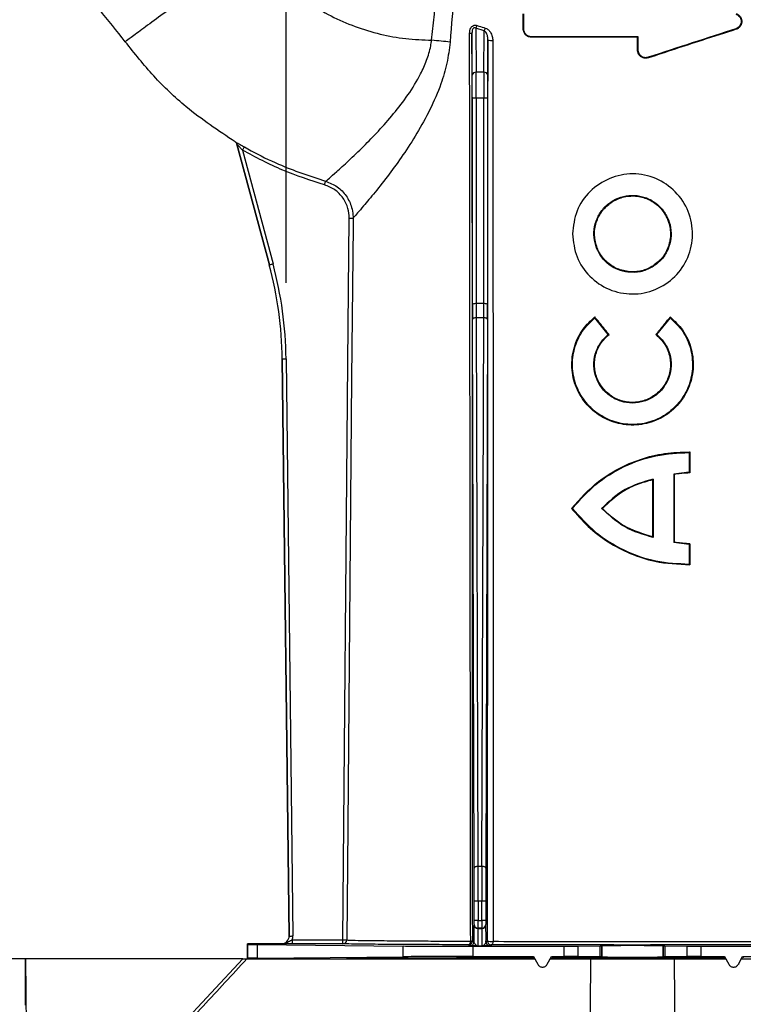
# Model space of a CAD drawing. Units: millimetres. Extents: x 71 to 4274, y 142 to 2067.
# Drawn here: x 1612 to 1707, y 1703 to 1832 of the extents above; entities that cross this region are included whole.
import ezdxf

# ---------------------------------------------------------------- set-up
doc = ezdxf.new("R2010")
doc.units = ezdxf.units.MM
doc.layers.add('157009', color=7, linetype='Continuous')
doc.layers.add('DIMENSION', color=3, linetype='Continuous', lineweight=25)
doc.styles.add('BEMSTIL', font='arial.ttf', dxfattribs={"width": 0.8})
doc.dimstyles.new('ACO wymiarowanie', dxfattribs={"dimscale": 10, "dimtxt": 3.5, "dimasz": 2.5, "dimexe": 1, "dimexo": 1, "dimgap": 1, "dimtad": 1, "dimdec": 0, "dimtxsty": 'BEMSTIL', "dimcen": 3, "dimclrd": 3, "dimclre": 3, "dimclrt": 2, "dimadec": 0, "dimazin": 0, "dimtfac": 0.875, "dimtdec": 0, "dimtmove": 0, "dimatfit": 0, "dimfxl": 0, "dimtolj": 1, "dimlwd": 25, "dimlwe": 25, "dimarcsym": 0})

# ---------------------------------------------------------------- blocks, each defined once
blk = doc.blocks.new('*D46')
at = {"layer": 'Defpoints', "color": 0}
for p in [(1847.02, 1965.33), (1737.87, 1787.41), (1847.02, 1787.41)]:
    blk.add_point(p, dxfattribs=at)
at = {"layer": 'DIMENSION', "color": 3, "lineweight": 25}
for p, q in [((1737.87, 1797.41), (1737.87, 1975.33)), ((1847.02, 1797.41), (1847.02, 1975.33)), ((1712.87, 1965.33), (1687.87, 1965.33)), ((1737.87, 1965.33), (1847.02, 1965.33)), ((1872.02, 1965.33), (1976.31, 1965.33))]:
    blk.add_line(p, q, dxfattribs=at)
at = {"layer": 'DIMENSION', "color": 3}
for points in [[(1712.87, 1969.5), (1712.87, 1961.17), (1737.87, 1965.33)], [(1872.02, 1969.5), (1872.02, 1961.17), (1847.02, 1965.33)]]:
    blk.add_solid(points, dxfattribs=at)
at = {"layer": 'DIMENSION', "color": 2, "insert": (1936.67, 2011.07), "char_height": 35, "attachment_point": 2, "style": 'BEMSTIL'}
blk.add_mtext('\\A1;109', dxfattribs=at)
blk = doc.blocks.new('*D47')
at = {"layer": 'Defpoints', "color": 0}
for p in [(1647.02, 1965.33), (1437.87, 1787.41), (1647.02, 1787.41)]:
    blk.add_point(p, dxfattribs=at)
at = {"layer": 'DIMENSION', "color": 3, "lineweight": 25}
for p, q in [((1437.87, 1797.41), (1437.87, 1975.33)), ((1647.02, 1797.41), (1647.02, 1975.33)), ((1462.87, 1965.33), (1622.02, 1965.33))]:
    blk.add_line(p, q, dxfattribs=at)
at = {"layer": 'DIMENSION', "color": 3}
for points in [[(1462.87, 1969.5), (1462.87, 1961.17), (1437.87, 1965.33)], [(1622.02, 1969.5), (1622.02, 1961.17), (1647.02, 1965.33)]]:
    blk.add_solid(points, dxfattribs=at)
at = {"layer": 'DIMENSION', "color": 2, "insert": (1542.45, 2011.07), "char_height": 35, "attachment_point": 2, "style": 'BEMSTIL'}
blk.add_mtext('\\A1;209', dxfattribs=at)
blk = doc.blocks.new('1115417-M_001_Front_view')
for p, q in [((-264.25, 471), (-264.25, 473)), ((-271.01, 464.95), (-271.05, 470.47)), ((-270.55, 471.11), (-270.51, 465.33)), ((-269.45, 470.79), (-270.55, 471.11)), ((-269.49, 465.33), (-269.45, 470.79)), ((-264.34, 471), (-264.25, 471)), ((-236.41, 470.97), (-236.44, 471.05)), ((-268.95, 469.55), (-268.99, 464.95)), ((-263.25, 469.92), (-263.25, 470)), ((-249.33, 469.92), (-249.25, 470)), ((-249.25, 468.25), (-249.25, 470)), ((-249.33, 468.25), (-249.25, 468.25)), ((-247.91, 467.22), (-247.94, 467.3)), ((-269.49, 465.33), (-270.51, 465.33)), ((-270.99, 434.93), (-271, 461.89)), ((-270.5, 461.94), (-270.49, 434.98)), ((-269.5, 461.94), (-270.5, 461.94)), ((-269.51, 434.98), (-269.5, 461.94)), ((-269, 461.89), (-269.01, 434.93)), ((-302.09, 456.19), (-302.09, 456.19)), ((-297.62, 440.06), (-301.87, 455.89)), ((-301.87, 455.89), (-297.62, 440.06)), ((-301.87, 455.89), (-301.87, 455.89)), ((-301.13, 455.1), (-297.14, 440.19)), ((-254.7, 442.25), (-254.63, 442.28)), ((-297.62, 440.06), (-297.62, 440.06)), ((-247.44, 439.76), (-247.48, 439.83)), ((-250.6, 439.1), (-250.59, 439.18)), ((-250.01, 439.14), (-250.59, 439.18)), ((-269.51, 434.98), (-270.49, 434.98)), ((-270.76, 360.92), (-270.99, 432.9)), ((-270.49, 433.13), (-270.26, 361.15)), ((-269.51, 433.13), (-270.49, 433.13)), ((-269.74, 361.15), (-269.51, 433.13)), ((-269.01, 432.9), (-269.24, 360.92)), ((-254.95, 433.24), (-254.96, 433.12)), ((-253.19, 430.93), (-254.96, 433.12)), ((-246.81, 430.93), (-245.04, 433.12)), ((-245.05, 433.24), (-245.04, 433.12)), ((-253.07, 430.92), (-253.19, 430.93)), ((-246.93, 430.92), (-246.81, 430.93)), ((-295.92, 427.72), (-295.02, 352.01)), ((-295.02, 352.01), (-295.92, 427.72)), ((-295.92, 427.72), (-295.92, 427.72)), ((-295.42, 427.73), (-294.52, 352.02)), ((-242.49, 415.52), (-242.58, 415.44)), ((-242.58, 415.44), (-242.58, 412.85)), ((-242.58, 412.85), (-244.6, 412.62)), ((-244.6, 412.62), (-244.6, 403.62)), ((-244.52, 412.56), (-244.6, 412.62)), ((-242.49, 412.77), (-242.58, 412.85)), ((-247.38, 411.85), (-247.3, 411.95)), ((-247.3, 411.95), (-247.3, 404.3)), ((-257.98, 408.12), (-257.88, 408.12)), ((-253.94, 408.12), (-254.05, 408.12)), ((-247.38, 404.4), (-247.3, 404.3)), ((-244.52, 403.69), (-244.6, 403.62)), ((-242.58, 403.4), (-244.6, 403.62)), ((-242.49, 403.48), (-242.58, 403.4)), ((-242.58, 403.4), (-242.58, 400.81)), ((-242.49, 400.73), (-242.58, 400.81)), ((-269.74, 361.15), (-270.26, 361.15)), ((-270.75, 354.04), (-270.75, 356.58)), ((-270.25, 356.58), (-270.75, 356.58)), ((-270.25, 356.58), (-270.25, 354.04)), ((-269.75, 356.58), (-270.25, 356.58)), ((-269.75, 354.04), (-269.75, 356.58)), ((-269.25, 356.58), (-269.75, 356.58)), ((-269.25, 356.58), (-269.25, 354.04)), ((-270.25, 354.04), (-270.75, 354.04)), ((-270.25, 354.04), (-269.75, 354.04)), ((-269.25, 354.04), (-269.75, 354.04)), ((-270.78, 353.51), (-270.76, 353.54)), ((-270.26, 353.04), (-270.28, 353.01)), ((-270.28, 353.01), (-269.72, 353.01)), ((-269.74, 353.04), (-270.26, 353.04)), ((-269.72, 353.01), (-269.74, 353.04)), ((-269.24, 353.54), (-269.22, 353.51)), ((-295.02, 352.01), (-295.02, 352.01)), ((-294.6, 350.99), (-294.6, 351.49)), ((-294.6, 351.49), (-287.97, 351.49)), ((-287.97, 350.99), (-287.97, 351.49)), ((-300.5, 351), (-300.42, 350.92)), ((-296.02, 351), (-300.5, 351)), ((-300.5, 349), (-300.5, 351)), ((-300.42, 349.08), (-300.42, 350.92)), ((-299.22, 350.9), (-280.09, 350.7)), ((-299.22, 350.9), (-299.22, 349.1)), ((-296.02, 351), (-296.02, 351)), ((-287.97, 350.99), (-294.6, 350.99)), ((-280.09, 349.3), (-280.09, 350.7)), ((-271.29, 350.71), (-271.5, 350.86)), ((-271, 351.36), (-270.79, 351.21)), ((-270.89, 350.67), (-258.98, 350.67)), ((-270.89, 349.33), (-270.89, 350.67)), ((-269.72, 350.7), (-270.28, 350.7)), ((-269.21, 351.21), (-269.01, 351.36)), ((-268.51, 350.86), (-268.71, 350.71)), ((-258.98, 349.33), (-258.98, 350.67)), ((-257.17, 350.68), (-254.25, 350.71)), ((-257.17, 350.68), (-257.17, 349.32)), ((-254.25, 349.29), (-254.25, 350.71)), ((-254.07, 350.71), (-254, 350.73)), ((-254.07, 350.71), (-254.07, 349.29)), ((-254, 349.27), (-254, 350.73)), ((-246, 350.73), (-245.93, 350.71)), ((-246, 349.27), (-246, 350.73)), ((-245.93, 349.29), (-245.93, 350.71)), ((-245.75, 350.71), (-242.83, 350.68)), ((-245.75, 350.71), (-245.75, 349.29)), ((-242.83, 349.32), (-242.83, 350.68)), ((-241.02, 350.67), (-229.11, 350.67)), ((-241.02, 350.67), (-241.02, 349.33)), ((-301.11, 349), (-498.89, 349)), ((-329.6, 342.96), (-329.6, 349)), ((-329.6, 349), (-329.5, 337.35)), ((-301.11, 349), (-329.6, 349)), ((-312, 337.35), (-301.11, 349)), ((-301.11, 349), (-300.58, 349)), ((-300.58, 349), (-262.86, 349)), ((-300.5, 349), (-300.42, 349.08)), ((-299.22, 349.1), (-280.09, 349.3)), ((-270.89, 349.33), (-262.98, 349.33)), ((-262.98, 349.33), (-263.08, 349.15)), ((-262.98, 349.33), (-262.43, 348.3)), ((-261.17, 348.3), (-260.62, 349.33)), ((-260.74, 349), (-255.45, 349)), ((-260.62, 349.33), (-258.98, 349.33)), ((-260.62, 349.33), (-260.52, 349.16)), ((-254.25, 349.29), (-257.17, 349.32)), ((-255.45, 349), (-244.55, 349)), ((-254.07, 349.29), (-254, 349.27)), ((-246, 349.27), (-245.93, 349.29)), ((-242.83, 349.32), (-245.75, 349.29)), ((-244.55, 349), (-237.81, 349)), ((-241.02, 349.33), (-237.93, 349.33)), ((-237.93, 349.33), (-238.03, 349.16)), ((-237.93, 349.33), (-237.38, 348.3)), ((-236.12, 348.3), (-235.57, 349.33)), ((-235.69, 349), (-165, 349)), ((-235.57, 349.33), (-229.11, 349.33)), ((-235.57, 349.33), (-235.47, 349.15)), ((-262.47, 348.28), (-262.43, 348.3)), ((-261.17, 348.3), (-261.13, 348.28)), ((-237.42, 348.28), (-237.38, 348.3)), ((-236.12, 348.3), (-236.08, 348.28))]:
    blk.add_line(p, q)
at = {"flags": 128}
for points in [[(-249.33, 468.25), (-249.33, 469.09), (-249.33, 469.92)], [(-301.13, 455.1), (-301.09, 455.18), (-301.04, 455.26), (-301, 455.33), (-300.97, 455.4), (-300.93, 455.45), (-300.91, 455.49), (-300.9, 455.52), (-300.89, 455.53)], [(-290.38, 450.56), (-290.35, 450.65), (-290.33, 450.73), (-290.3, 450.81), (-290.28, 450.89), (-290.26, 450.94), (-290.25, 450.99), (-290.24, 451.02), (-290.24, 451.04)], [(-287.97, 351.49), (-287.31, 427.25), (-287.14, 446.2)], [(-286.64, 446.2), (-286.65, 445.2), (-286.69, 441.2), (-286.83, 425.2), (-287.39, 361.2), (-287.47, 351.49)], [(-287.14, 446.2), (-287.05, 446.2), (-286.96, 446.2), (-286.87, 446.2), (-286.8, 446.2), (-286.74, 446.2), (-286.69, 446.2), (-286.66, 446.2), (-286.64, 446.2)], [(-297.62, 440.06), (-297.61, 440.07), (-297.59, 440.07), (-297.54, 440.09), (-297.48, 440.1), (-297.41, 440.12), (-297.32, 440.14), (-297.23, 440.17), (-297.14, 440.19)], [(-270.49, 433.13), (-270.58, 433.12), (-270.68, 433.11), (-270.76, 433.09), (-270.84, 433.06), (-270.9, 433.03), (-270.95, 432.99), (-270.98, 432.94), (-270.99, 432.9)], [(-269.01, 432.9), (-269.02, 432.94), (-269.05, 432.99), (-269.1, 433.03), (-269.16, 433.06), (-269.24, 433.09), (-269.32, 433.11), (-269.42, 433.12), (-269.51, 433.13)], [(-295.92, 427.72), (-295.91, 427.72), (-295.88, 427.72), (-295.84, 427.72), (-295.78, 427.72), (-295.7, 427.73), (-295.61, 427.73), (-295.52, 427.73), (-295.42, 427.73)], [(-242.49, 415.52), (-242.49, 414.54), (-242.49, 413.65), (-242.49, 412.77)], [(-244.52, 412.56), (-244.52, 410.05), (-244.52, 407.55), (-244.52, 403.69)], [(-247.38, 411.85), (-247.38, 409.64), (-247.38, 407.42), (-247.38, 404.4)], [(-242.49, 403.48), (-242.49, 402.49), (-242.49, 401.61), (-242.49, 400.73)], [(-270.26, 361.15), (-270.36, 361.15), (-270.45, 361.13), (-270.54, 361.11), (-270.61, 361.08), (-270.67, 361.05), (-270.72, 361.01), (-270.75, 360.97), (-270.76, 360.92)], [(-269.24, 360.92), (-269.25, 360.97), (-269.28, 361.01), (-269.33, 361.05), (-269.39, 361.08), (-269.46, 361.11), (-269.55, 361.13), (-269.64, 361.15), (-269.74, 361.15)], [(-295.02, 352.01), (-295.01, 352.01), (-294.98, 352.01), (-294.93, 352.01), (-294.87, 352.01), (-294.79, 352.01), (-294.71, 352.01), (-294.61, 352.02), (-294.52, 352.02)], [(-287.97, 351.49), (-287.88, 351.49), (-287.79, 351.49), (-287.7, 351.49), (-287.63, 351.49), (-287.56, 351.49), (-287.52, 351.49), (-287.49, 351.49), (-287.47, 351.49)], [(-271.5, 350.86), (-271.45, 350.87), (-271.4, 350.9), (-271.35, 350.94), (-271.31, 351), (-271.27, 351.07), (-271.25, 351.15), (-271.23, 351.24), (-271.22, 351.33)], [(-268.51, 350.86), (-268.46, 350.86), (-268.42, 350.89), (-268.38, 350.93), (-268.34, 350.99), (-268.31, 351.06), (-268.29, 351.14), (-268.27, 351.22), (-268.27, 351.32)], [(-255.68, 318.4), (-255.59, 329.84), (-255.45, 349)], [(-244.55, 349), (-244.47, 338.1), (-244.32, 318.4)]]:
    blk.add_lwpolyline(points, dxfattribs=at)
for centre, radius, start, end in [((-271.31, 471.67), 1.22, 267.3219, 281.9712), ((-271.49, 471.78), 1.15, 324.7266, 344.5086), ((-270.52, 471.44), 1.26, 328.661, 346.1875), ((-268.51, 472.31), 2.8, 260.8156, 273.7645), ((-270.56, 464.88), 0.456, 83.7236, 171.1842), ((-269.44, 464.88), 0.456, 8.8166, 96.2756), ((-270.63, 460.45), 1.49, 85.3038, 104.6572), ((-269.37, 460.45), 1.49, 75.3439, 94.6954), ((-302.35, 455.77), 0.5, 31.8056, 58.8827), ((-302.35, 455.77), 0.498, 14.982, 31.8336), ((-270.61, 433.49), 1.49, 85.2895, 104.6715), ((-269.39, 433.49), 1.49, 75.3296, 94.7097), ((-270.28, 353.51), 0.5, 180.0025, 269.9975), ((-270.26, 353.54), 0.5, 180.0011, 270.0006), ((-269.74, 353.54), 0.5, 270.0018, 359.9965), ((-269.72, 353.51), 0.5, 270.0042, 359.9958), ((-287.97, 351.49), 0.5, 270.0286, 359.5022), ((-271.5, 351.36), 0.5, 270.0018, 359.9982), ((-271.29, 351.21), 0.5, 269.9994, 0.0006), ((-271.19, 351.82), 0.493, 266.3, 292.1847), ((-268.71, 351.21), 0.5, 180.0018, 269.9982), ((-268.51, 351.36), 0.5, 180.0018, 269.9982), ((-268.52, 353.64), 2.34, 257.8054, 276.1213)]:
    blk.add_arc(centre, radius, start, end)
for centre, major_axis, ratio, start_param, end_param in [((-270.53, 461.5), (0, 5), 0.005498, 4.799655, 5.585054), ((-269.47, 461.5), (0, 5), 0.005498, 0.698132, 1.48353), ((-271.03, 461.5), (0, 4.5), 0.006109, 4.799655, 5.585054), ((-268.97, 461.5), (0, 4.5), 0.006109, 0.698132, 1.48353), ((-345.92, 427.12), (49.53, 6.82), 0.99999, 6.158275, 6.408096), ((-345.92, 427.12), (50.03, 6.89), 0.99999, 6.158275, 6.408096), ((-270.96, 435.41), (0, 5.5), 0.006109, 1.658063, 2.045054), ((-270.46, 435.41), (0, 5), 0.00672, 1.658063, 2.045054), ((-269.54, 435.41), (0, 5), 0.00672, 4.238132, 4.625123), ((-269.04, 435.41), (0, 5.5), 0.006109, 4.238132, 4.625123), ((-270.81, 356.58), (0, 9.5), 0.006109, 4.712389, 5.186646), ((-270.31, 356.58), (0, 10), 0.005803, 4.712389, 5.186646), ((-269.69, 356.58), (0, 10), 0.005803, 1.096539, 1.570796), ((-269.19, 356.58), (0, 9.5), 0.006109, 1.096539, 1.570796), ((-270.76, 354.04), (0, 0.5), 0.006109, 3.150319, 4.712389), ((-270.26, 354.04), (0, 1), 0.003054, 3.150319, 4.712389), ((-269.74, 354.04), (0, 1), 0.003054, 1.570796, 3.132866), ((-269.24, 354.04), (0, 0.5), 0.006109, 1.570796, 3.132866), ((-270.78, 351.86), (0, 1.65), 0.006109, 0.008727, 1.972401), ((-270.28, 351.86), (0, 1.15), 0.008759, 0.008727, 3.137229), ((-269.72, 351.86), (0, 1.15), 0.008759, 3.145956, 6.274459), ((-269.22, 351.86), (0, 1.65), 0.006109, 4.310784, 6.274459), ((-296.02, 352), (-0.711, 0.703), 0.999981, 2.350216, 3.932969), ((-296.02, 352), (0.711, -0.703), 0.999961, 5.491809, 7.074562), ((-296.02, 352), (-1.07, 1.05), 0.999981, 3.578089, 3.932969), ((-285.42, 350.92), (15, 0), 0.004363, 3.145956, 3.544247), ((-270.89, 350.72), (10, 0), 0.004363, 3.544247, 4.712389), ((-258.98, 350.68), (2, 0), 0.004363, 4.712389, 5.846853), ((-256.07, 350.71), (2, 0), 0.004363, 5.846853, 6.265732), ((-250, 350.73), (4, 0), 0.004363, 0.017453, 3.124139), ((-243.93, 350.71), (2, 0), 0.004363, 3.159046, 3.577925), ((-241.02, 350.68), (2, 0), 0.004363, 3.577925, 4.712389), ((-285.42, 349.08), (15, 0), 0.004363, 2.738938, 3.137229), ((-250, 349), (37.5, 0), 0.004363, 1.927071, 3.141593), ((-270.89, 349.28), (10, 0), 0.004363, 1.570796, 2.738938), ((-250, 324.41), (-37.5, 70), 0.00206, 5.070169, 5.072509), ((-250, 368.47), (37.5, 70), 0.00206, 1.851377, 1.853712), ((-250, 349), (37.5, 0), 0.004363, 1.245866, 1.855223), ((-258.98, 349.32), (2, 0), 0.004363, 0.436332, 1.570796), ((-256.07, 349.29), (2, 0), 0.004363, 0.017453, 0.436332), ((-250, 349.27), (4, 0), 0.004363, 3.159046, 6.265732), ((-243.93, 349.29), (2, 0), 0.004363, 2.70526, 3.124139), ((-241.02, 349.32), (2, 0), 0.004363, 1.570796, 2.70526), ((-250, 371.17), (-37.5, 70), 0.00206, 4.388971, 4.391305)]:
    blk.add_ellipse(centre, major_axis=major_axis, ratio=ratio, start_param=start_param, end_param=end_param)
at = {"extrusion": (-0.000435639, -6.00088e-05, 1)}
blk.add_ellipse((-345.92, 427.12), major_axis=(49.53, 6.82, 0.02), ratio=0.99999, start_param=6.158275, end_param=6.408096, dxfattribs=at)
for points, knots in [([(-276.34, 469.54), (-275.71, 475.63), (-274.77, 484.76), (-273.2, 496.91), (-272.16, 502.94), (-271.64, 505.96)], [0, 0, 0, 0, 0.499659, 0.749852, 1, 1, 1, 1]), ([(-270.24, 505.99), (-270.68, 502.69), (-271.71, 494.94), (-272.86, 482.7), (-273.56, 473.77), (-273.91, 469.3)], [0, 0, 0, 0, 0.271197, 0.63553, 1, 1, 1, 1]), ([(-316.51, 469.34), (-318.76, 472.19), (-323.26, 477.88), (-330.69, 485.06), (-336.02, 489.09), (-338.45, 490.92)], [0, 0, 0, 0, 0.352136, 0.704271, 1, 1, 1, 1]), ([(-299.9, 481.58), (-300.64, 481.03), (-302.21, 479.87), (-304.68, 478.05), (-307.33, 476.1), (-310.03, 474.11), (-312.59, 472.23), (-314.72, 470.66), (-316.21, 469.56), (-316.41, 469.41), (-316.51, 469.34)], [0, 0, 0, 0, 0.084972, 0.181072, 0.289314, 0.410282, 0.543797, 0.688561, 0.841933, 1, 1, 1, 1]), ([(-299.9, 481.58), (-299.19, 480.67), (-297.78, 478.87), (-295.28, 476.49), (-292.54, 474.41), (-289.56, 472.67), (-286.4, 471.28), (-283.11, 470.29), (-279.74, 469.67), (-277.47, 469.58), (-276.34, 469.54)], [0, 0, 0, 0, 0.125387, 0.250387, 0.375704, 0.501054, 0.626462, 0.751915, 0.875615, 1, 1, 1, 1]), ([(-264.34, 471), (-264.34, 471.25), (-264.34, 471.71), (-264.34, 472.37), (-264.34, 472.79), (-264.34, 473)], [0, 0, 0, 0, 0.372851, 0.68642, 1, 1, 1, 1]), ([(-236.44, 472.95), (-236.34, 472.91), (-236.15, 472.83), (-235.93, 472.6), (-235.78, 472.31), (-235.73, 471.99), (-235.79, 471.68), (-235.93, 471.4), (-236.15, 471.17), (-236.34, 471.09), (-236.44, 471.05)], [0, 0, 0, 0, 0.124984, 0.249907, 0.374827, 0.499759, 0.624597, 0.749629, 0.874551, 1, 1, 1, 1]), ([(-236.41, 473.03), (-236.3, 472.98), (-236.08, 472.88), (-235.83, 472.61), (-235.68, 472.27), (-235.65, 471.91), (-235.74, 471.56), (-235.94, 471.26), (-236.18, 471.06), (-236.35, 471), (-236.41, 470.97)], [0, 0, 0, 0, 0.133539, 0.267154, 0.398883, 0.529283, 0.659793, 0.793508, 0.928805, 1, 1, 1, 1]), ([(-271.36, 470.45), (-271.36, 470.57), (-271.34, 470.81), (-271.23, 471.11), (-271.07, 471.34), (-270.87, 471.47), (-270.63, 471.53), (-270.47, 471.49), (-270.39, 471.47)], [0, 0, 0, 0, 0.2126783, 0.4183069, 0.5561576, 0.695725, 0.8482577, 1, 1, 1, 1]), ([(-271.22, 351.33), (-271.23, 358.84), (-271.26, 382.43), (-271.31, 422.13), (-271.34, 454.34), (-271.36, 470.45)], [0, 0, 0, 0, 0.1894468, 0.5947241, 1, 1, 1, 1]), ([(-270.55, 471.11), (-270.59, 471.14), (-270.66, 471.17), (-270.74, 471.17), (-270.81, 471.15), (-270.86, 471.11), (-270.92, 471.05), (-270.99, 470.93), (-271.04, 470.72), (-271.05, 470.56), (-271.05, 470.47)], [0, 0, 0, 0, 0.145914, 0.224741, 0.274933, 0.350463, 0.391875, 0.521284, 0.744288, 1, 1, 1, 1]), ([(-271.05, 470.47), (-271.05, 454.37), (-271.04, 422.16), (-271.02, 382.46), (-271.01, 358.88), (-271, 351.36)], [0, 0, 0, 0, 0.405275, 0.810551, 1, 1, 1, 1]), ([(-270.39, 471.47), (-270.09, 471.38), (-269.73, 471.26), (-269.36, 471.16), (-269.3, 471.14)], [0, 0, 0, 0, 0.835489, 1, 1, 1, 1]), ([(-268.95, 469.55), (-268.96, 469.71), (-268.98, 470.03), (-269.12, 470.41), (-269.28, 470.67), (-269.4, 470.75), (-269.45, 470.79)], [0, 0, 0, 0, 0.337028, 0.672067, 0.873457, 1, 1, 1, 1]), ([(-269.3, 471.14), (-269.21, 471.11), (-268.99, 471.02), (-268.67, 470.69), (-268.41, 470.21), (-268.33, 469.77), (-268.32, 469.55), (-268.32, 469.52)], [0, 0, 0, 0, 0.146063, 0.354352, 0.677625, 0.954305, 1, 1, 1, 1]), ([(-263.25, 469.92), (-263.38, 469.93), (-263.63, 469.96), (-263.95, 470.15), (-264.2, 470.44), (-264.32, 470.74), (-264.33, 470.93), (-264.34, 471)], [0, 0, 0, 0, 0.220105, 0.440176, 0.660919, 0.878935, 1, 1, 1, 1]), ([(-263.25, 470), (-263.38, 470.01), (-263.64, 470.04), (-263.97, 470.27), (-264.16, 470.55), (-264.24, 470.8), (-264.25, 470.93), (-264.25, 471)], [0, 0, 0, 0, 0.2494642, 0.4989982, 0.748497, 0.8739739, 1, 1, 1, 1]), ([(-236.44, 471.05), (-238.34, 470.43), (-242.15, 469.19), (-246.01, 467.93), (-247.94, 467.3)], [0, 0, 0, 0, 0.5, 1, 1, 1, 1]), ([(-236.41, 470.97), (-237.9, 470.49), (-240.55, 469.63), (-244.39, 468.38), (-246.74, 467.61), (-247.91, 467.22)], [0, 0, 0, 0, 0.3921017, 0.6956883, 1, 1, 1, 1]), ([(-302.09, 456.19), (-304.29, 457.66), (-308.12, 460.22), (-312.87, 464.76), (-315.3, 467.81), (-316.51, 469.34)], [0, 0, 0, 0, 0.4042747, 0.7021467, 1, 1, 1, 1]), ([(-290.24, 451.04), (-290.24, 451.04), (-290.17, 451.1), (-289.83, 451.38), (-288.82, 452.27), (-287.27, 453.67), (-285.37, 455.49), (-283.33, 457.58), (-281.34, 459.83), (-279.41, 462.32), (-277.94, 464.7), (-276.96, 466.88), (-276.51, 468.39), (-276.37, 469.29), (-276.34, 469.54), (-276.34, 469.54)], [0, 0, 0, 0, 0.003418, 0.108384, 0.213407, 0.331748, 0.450219, 0.554396, 0.658605, 0.758923, 0.859068, 0.91801, 0.976818, 0.999998, 1, 1, 1, 1]), ([(-273.91, 469.3), (-274.03, 468.37), (-274.26, 466.5), (-275.18, 463.51), (-276.52, 460.4), (-278.26, 457.28), (-280.1, 454.44), (-281.99, 451.82), (-283.8, 449.53), (-285.2, 447.86), (-286.09, 446.82), (-286.49, 446.37), (-286.62, 446.23), (-286.64, 446.2), (-286.64, 446.2)], [0, 0, 0, 0, 0.076954, 0.154021, 0.257079, 0.36023, 0.463414, 0.56655, 0.681108, 0.795509, 0.877584, 0.959622, 0.995477, 1, 1, 1, 1]), ([(-273.91, 469.3), (-274.3, 469.34), (-275.06, 469.42), (-275.91, 469.5), (-276.34, 469.54)], [0, 0, 0, 0, 0.499999, 1, 1, 1, 1]), ([(-269.01, 351.36), (-269.01, 358.36), (-268.99, 381.54), (-268.97, 420.92), (-268.96, 453.34), (-268.95, 469.55)], [0, 0, 0, 0, 0.177919, 0.588958, 1, 1, 1, 1]), ([(-268.32, 469.52), (-268.31, 453.31), (-268.28, 420.89), (-268.26, 381.5), (-268.27, 358.32), (-268.27, 351.32)], [0, 0, 0, 0, 0.411052, 0.822088, 1, 1, 1, 1]), ([(-249.25, 470), (-251.62, 470), (-256.32, 470), (-260.95, 470), (-263.25, 470)], [0, 0, 0, 0, 0.503142, 1, 1, 1, 1]), ([(-249.33, 469.92), (-250.61, 469.92), (-253.16, 469.92), (-257.82, 469.92), (-261.17, 469.92), (-263.25, 469.92)], [0, 0, 0, 0, 0.27346, 0.546905, 1, 1, 1, 1]), ([(-247.91, 467.22), (-248.03, 467.2), (-248.27, 467.15), (-248.63, 467.22), (-248.95, 467.4), (-249.19, 467.68), (-249.31, 467.98), (-249.33, 468.18), (-249.33, 468.25)], [0, 0, 0, 0, 0.178084, 0.356252, 0.533213, 0.711033, 0.889749, 1, 1, 1, 1]), ([(-247.94, 467.3), (-248.02, 467.28), (-248.17, 467.24), (-248.41, 467.25), (-248.64, 467.32), (-248.84, 467.43), (-249.02, 467.59), (-249.15, 467.79), (-249.23, 468.01), (-249.24, 468.17), (-249.25, 468.25)], [0, 0, 0, 0, 0.124902, 0.249802, 0.374838, 0.499737, 0.624562, 0.749433, 0.874484, 1, 1, 1, 1]), ([(-302.09, 456.19), (-302.09, 456.19), (-302.07, 456.19), (-301.97, 456.13), (-301.75, 456.02), (-301.38, 455.81), (-301.07, 455.64), (-300.89, 455.53)], [0, 0, 0, 0, 0.1041765, 0.2462391, 0.4233593, 0.6604331, 1, 1, 1, 1]), ([(-301.87, 455.89), (-301.89, 455.95), (-301.93, 456.06), (-302.03, 456.15), (-302.08, 456.18), (-302.09, 456.19)], [0, 0, 0, 0, 0.499282, 0.896588, 1, 1, 1, 1]), ([(-301.13, 455.1), (-301.25, 455.22), (-301.43, 455.42), (-301.65, 455.67), (-301.78, 455.8), (-301.83, 455.86), (-301.86, 455.89), (-301.86, 455.9), (-301.87, 455.89), (-301.87, 455.89)], [0, 0, 0, 0, 0.384966, 0.636947, 0.804989, 0.884901, 0.922136, 0.985298, 1, 1, 1, 1]), ([(-290.38, 450.56), (-292.22, 451.15), (-295.94, 452.35), (-299.4, 454.18), (-301.13, 455.1)], [0, 0, 0, 0, 0.496635, 1, 1, 1, 1]), ([(-300.89, 455.53), (-300.6, 455.37), (-299.14, 454.56), (-295.67, 452.84), (-292.32, 451.73), (-290.24, 451.04)], [0, 0, 0, 0, 0.086346, 0.43199, 1, 1, 1, 1]), ([(-290.24, 451.04), (-289.71, 450.83), (-288.67, 450.4), (-287.47, 449.16), (-286.84, 447.83), (-286.65, 446.81), (-286.65, 446.33), (-286.64, 446.2)], [0, 0, 0, 0, 0.2600283, 0.5200864, 0.7799207, 0.9362023, 1, 1, 1, 1]), ([(-257.88, 444.12), (-257.76, 445.16), (-257.52, 447.22), (-255.69, 449.85), (-253.06, 451.58), (-249.96, 452.21), (-246.86, 451.57), (-244.24, 449.79), (-242.51, 447.14), (-241.92, 444.04), (-242.58, 440.97), (-244.31, 438.38), (-246.5, 436.94), (-248.48, 436.34), (-250.03, 436.2), (-251.59, 436.36), (-253.56, 436.97), (-255.72, 438.43), (-257.51, 441.04), (-257.75, 443.09), (-257.88, 444.12)], [0, 0, 0, 0, 0.062503, 0.124949, 0.187325, 0.249723, 0.312181, 0.3747, 0.437183, 0.499616, 0.561979, 0.624435, 0.686875, 0.718229, 0.749673, 0.781141, 0.812485, 0.874954, 0.937309, 1, 1, 1, 1]), ([(-287.14, 446.2), (-287.17, 446.63), (-287.24, 447.56), (-287.9, 448.87), (-288.96, 449.99), (-289.91, 450.37), (-290.38, 450.56)], [0, 0, 0, 0, 0.219745, 0.479698, 0.739856, 1, 1, 1, 1]), ([(-254.7, 442.25), (-254.84, 442.71), (-255.13, 443.63), (-255.03, 445.1), (-254.56, 446.47), (-253.71, 447.67), (-252.56, 448.56), (-251.21, 449.1), (-249.76, 449.25), (-248.32, 448.97), (-247.02, 448.3), (-245.96, 447.29), (-245.24, 446.02), (-244.89, 444.6), (-244.96, 443.15), (-245.44, 441.79), (-246.26, 440.58), (-247.05, 440.03), (-247.44, 439.76)], [0, 0, 0, 0, 0.062692, 0.125585, 0.188096, 0.250397, 0.312779, 0.375318, 0.437696, 0.500027, 0.562564, 0.625432, 0.688019, 0.75037, 0.812696, 0.875232, 0.937685, 1, 1, 1, 1]), ([(-254.63, 442.28), (-254.79, 442.83), (-255.1, 443.92), (-254.84, 445.63), (-254.08, 447.15), (-252.85, 448.32), (-251.29, 449.03), (-249.6, 449.19), (-247.94, 448.76), (-246.52, 447.83), (-245.72, 446.77), (-245.43, 446.09), (-245.36, 445.93)], [0, 0, 0, 0, 0.109037, 0.217394, 0.323286, 0.431832, 0.53616, 0.645707, 0.751035, 0.858868, 0.966105, 1, 1, 1, 1]), ([(-245.36, 445.93), (-245.33, 445.84), (-245.1, 445.21), (-244.92, 443.96), (-245.28, 442.29), (-246.12, 440.81), (-247.03, 440.16), (-247.48, 439.83)], [0, 0, 0, 0, 0.0433561, 0.2837574, 0.5279544, 0.763493, 1, 1, 1, 1]), ([(-250.6, 439.1), (-251.05, 439.19), (-251.94, 439.37), (-253.12, 440.07), (-254.1, 441.03), (-254.5, 441.84), (-254.7, 442.25)], [0, 0, 0, 0, 0.250596, 0.500464, 0.749956, 1, 1, 1, 1]), ([(-250.59, 439.18), (-251.13, 439.3), (-252.23, 439.54), (-253.6, 440.55), (-254.32, 441.56), (-254.58, 442.18), (-254.63, 442.28)], [0, 0, 0, 0, 0.310421, 0.622777, 0.936237, 1, 1, 1, 1]), ([(-247.44, 439.76), (-247.94, 439.52), (-248.93, 439.04), (-250.04, 439.08), (-250.6, 439.1)], [0, 0, 0, 0, 0.498617, 1, 1, 1, 1]), ([(-247.48, 439.83), (-247.73, 439.7), (-248.22, 439.45), (-249.01, 439.22), (-249.62, 439.15), (-249.95, 439.14), (-250.01, 439.14)], [0, 0, 0, 0, 0.315535, 0.626756, 0.928822, 1, 1, 1, 1]), ([(-245.05, 433.24), (-244.48, 432.69), (-243.24, 431.52), (-242.16, 429.08), (-241.92, 426.37), (-242.57, 423.77), (-244.04, 421.5), (-246.2, 419.84), (-248.81, 418.98), (-251.49, 419.05), (-253.99, 419.96), (-256.06, 421.62), (-257.5, 423.91), (-258.1, 426.58), (-257.77, 429.29), (-256.67, 431.62), (-255.49, 432.73), (-254.95, 433.24)], [0, 0, 0, 0, 0.059565, 0.129889, 0.197013, 0.264361, 0.332233, 0.40255, 0.470427, 0.538422, 0.602777, 0.670608, 0.738921, 0.8086, 0.876889, 0.943981, 1, 1, 1, 1]), ([(-245.04, 433.12), (-244.46, 432.55), (-243.29, 431.42), (-242.3, 429.14), (-242.01, 426.71), (-242.47, 424.3), (-243.63, 422.17), (-245.37, 420.47), (-247.56, 419.39), (-249.99, 418.99), (-252.43, 419.38), (-254.62, 420.47), (-256.37, 422.16), (-257.53, 424.3), (-257.99, 426.7), (-257.71, 429.13), (-256.71, 431.41), (-255.54, 432.55), (-254.96, 433.12)], [0, 0, 0, 0, 0.0625806, 0.1249201, 0.187461, 0.2499081, 0.3124677, 0.3749361, 0.437399, 0.4998755, 0.5622938, 0.6248689, 0.6872613, 0.749862, 0.8123921, 0.8747219, 0.9372362, 1, 1, 1, 1]), ([(-253.07, 430.92), (-253.23, 431.12), (-253.54, 431.5), (-254.01, 432.08), (-254.48, 432.66), (-254.79, 433.04), (-254.95, 433.24)], [0, 0, 0, 0, 0.2499759, 0.4999551, 0.7499763, 1, 1, 1, 1]), ([(-246.93, 430.92), (-246.77, 431.12), (-246.46, 431.5), (-245.99, 432.08), (-245.52, 432.66), (-245.21, 433.04), (-245.05, 433.24)], [0, 0, 0, 0, 0.249975, 0.499954, 0.749974, 1, 1, 1, 1]), ([(-246.81, 430.93), (-246.44, 430.57), (-245.69, 429.84), (-245.05, 428.38), (-244.86, 426.82), (-245.15, 425.28), (-245.9, 423.9), (-247.02, 422.8), (-248.44, 422.11), (-250, 421.85), (-251.56, 422.1), (-252.97, 422.8), (-254.1, 423.89), (-254.84, 425.27), (-255.14, 426.82), (-254.95, 428.38), (-254.31, 429.84), (-253.56, 430.57), (-253.19, 430.93)], [0, 0, 0, 0, 0.062579, 0.124923, 0.187476, 0.249912, 0.312455, 0.374927, 0.437383, 0.499887, 0.562298, 0.624868, 0.687237, 0.749821, 0.812413, 0.874724, 0.937219, 1, 1, 1, 1]), ([(-246.93, 430.92), (-246.5, 430.51), (-245.65, 429.69), (-245.03, 428.02), (-244.97, 426.3), (-245.48, 424.69), (-246.51, 423.32), (-247.93, 422.37), (-249.59, 421.94), (-251.27, 422.09), (-252.8, 422.77), (-254.03, 423.92), (-254.83, 425.42), (-255.08, 427.12), (-254.75, 428.79), (-254.01, 430.09), (-253.33, 430.69), (-253.07, 430.92)], [0, 0, 0, 0, 0.071569, 0.142599, 0.209764, 0.27842, 0.346151, 0.416264, 0.483402, 0.551235, 0.617043, 0.684841, 0.753241, 0.822134, 0.890619, 0.957925, 1, 1, 1, 1]), ([(-257.98, 408.12), (-256.86, 409.37), (-255.06, 411.38), (-251.86, 413.39), (-248.94, 414.64), (-245.77, 415.43), (-243.6, 415.49), (-242.49, 415.52)], [0, 0, 0, 0, 0.280193, 0.452819, 0.630449, 0.812153, 1, 1, 1, 1]), ([(-257.88, 408.12), (-256.9, 409.22), (-254.94, 411.42), (-251.14, 413.73), (-246.95, 415.23), (-244.03, 415.37), (-242.58, 415.44)], [0, 0, 0, 0, 0.249549, 0.499752, 0.749535, 1, 1, 1, 1]), ([(-242.49, 412.77), (-242.69, 412.76), (-243.08, 412.75), (-243.76, 412.69), (-244.24, 412.61), (-244.52, 412.56)], [0, 0, 0, 0, 0.291236, 0.582508, 1, 1, 1, 1]), ([(-247.3, 411.95), (-248.57, 411.58), (-251.12, 410.84), (-253.07, 409.03), (-254.05, 408.12)], [0, 0, 0, 0, 0.499162, 1, 1, 1, 1]), ([(-247.38, 411.85), (-248.05, 411.67), (-249.38, 411.32), (-251.69, 410.18), (-253.07, 408.92), (-253.94, 408.12)], [0, 0, 0, 0, 0.2709451, 0.5406362, 1, 1, 1, 1]), ([(-257.98, 408.12), (-257.29, 407.31), (-255.88, 405.65), (-253.25, 403.67), (-250.3, 402.11), (-246.68, 400.92), (-244.02, 400.8), (-242.49, 400.73)], [0, 0, 0, 0, 0.1822901, 0.3700517, 0.5525235, 0.7419381, 1, 1, 1, 1]), ([(-257.88, 408.12), (-256.91, 407.04), (-254.98, 404.86), (-251.2, 402.53), (-246.97, 401.02), (-244.04, 400.88), (-242.58, 400.81)], [0, 0, 0, 0, 0.249773, 0.500005, 0.749839, 1, 1, 1, 1]), ([(-247.3, 404.3), (-248.58, 404.67), (-251.14, 405.42), (-253.08, 407.22), (-254.05, 408.12)], [0, 0, 0, 0, 0.499672, 1, 1, 1, 1]), ([(-247.38, 404.4), (-248.52, 404.74), (-250.79, 405.43), (-252.87, 407), (-253.81, 407.98), (-253.94, 408.12)], [0, 0, 0, 0, 0.461801, 0.923169, 1, 1, 1, 1]), ([(-242.49, 403.48), (-242.67, 403.48), (-243.04, 403.5), (-243.72, 403.56), (-244.21, 403.64), (-244.52, 403.69)], [0, 0, 0, 0, 0.271582, 0.543191, 1, 1, 1, 1]), ([(-296.02, 351), (-296.01, 351), (-295.9, 351), (-295.57, 351.04), (-295.2, 351.23), (-294.86, 351.41), (-294.68, 351.47), (-294.6, 351.49)], [0, 0, 0, 0, 0.004128, 0.22331, 0.652259, 0.841103, 1, 1, 1, 1]), ([(-287.47, 351.49), (-287.3, 351.48), (-286.94, 351.46), (-285.09, 351.43), (-282.31, 351.4), (-279.64, 351.38), (-277.15, 351.36), (-274.85, 351.35), (-272.5, 351.33), (-271.22, 351.33)], [0, 0, 0, 0, 0.18024, 0.36048, 0.540717, 0.720955, 0.749547, 0.864073, 1, 1, 1, 1]), ([(-294.6, 350.99), (-294.74, 350.99), (-295.01, 350.99), (-295.46, 351), (-295.77, 351), (-295.96, 351), (-296.02, 351), (-296.02, 351)], [0, 0, 0, 0, 0.227468, 0.453941, 0.835308, 0.99648, 1, 1, 1, 1]), ([(-271.5, 350.86), (-272.82, 350.87), (-275.47, 350.88), (-279.23, 350.89), (-282.73, 350.91), (-285.54, 350.94), (-287.44, 350.97), (-287.79, 350.98), (-287.97, 350.99)], [0, 0, 0, 0, 0.138308, 0.2789931, 0.45667, 0.6394902, 0.8171687, 1, 1, 1, 1]), ([(-270.28, 350.7), (-270.28, 350.7), (-270.49, 350.71), (-270.84, 350.71), (-271.22, 350.71), (-271.27, 350.71), (-271.29, 350.71)], [0, 0, 0, 0, 0.003366, 0.4263, 0.728252, 1, 1, 1, 1]), ([(-270.79, 351.21), (-270.78, 351.17), (-270.74, 351.08), (-270.58, 350.9), (-270.46, 350.77), (-270.36, 350.72), (-270.31, 350.71), (-270.28, 350.7), (-270.28, 350.7)], [0, 0, 0, 0, 0.200727, 0.482224, 0.734392, 0.864249, 0.99586, 1, 1, 1, 1]), ([(-269.72, 350.7), (-269.72, 350.7), (-269.69, 350.71), (-269.64, 350.72), (-269.54, 350.77), (-269.42, 350.9), (-269.26, 351.08), (-269.22, 351.17), (-269.21, 351.21)], [0, 0, 0, 0, 0.0041402, 0.135748, 0.2656085, 0.517777, 0.7992741, 1, 1, 1, 1]), ([(-268.71, 350.71), (-268.73, 350.71), (-268.78, 350.71), (-269.16, 350.71), (-269.51, 350.71), (-269.72, 350.7), (-269.72, 350.7)], [0, 0, 0, 0, 0.2717471, 0.5736993, 0.9966337, 1, 1, 1, 1]), ([(-231.49, 350.86), (-233.41, 350.85), (-237.3, 350.84), (-243.6, 350.84), (-250.07, 350.83), (-256.44, 350.84), (-262.73, 350.84), (-266.56, 350.85), (-268.51, 350.86)], [0, 0, 0, 0, 0.1658936, 0.3367494, 0.500193, 0.6683793, 0.8318196, 1, 1, 1, 1]), ([(-268.27, 351.32), (-266.4, 351.31), (-262.62, 351.3), (-256.48, 351.29), (-250.13, 351.29), (-245.57, 351.29), (-241.83, 351.29), (-238.95, 351.3), (-235.22, 351.3), (-232.9, 351.31), (-231.73, 351.32)], [0, 0, 0, 0, 0.163397, 0.331532, 0.494931, 0.663075, 0.689295, 0.794315, 0.896594, 1, 1, 1, 1]), ([(-300.58, 349), (-302.48, 346.94), (-306.3, 342.83), (-310.1, 338.7), (-312, 336.63)], [0, 0, 0, 0, 0.500011, 1, 1, 1, 1]), ([(-262.43, 348.3), (-262.39, 348.25), (-262.32, 348.14), (-262.17, 348.02), (-261.99, 347.94), (-261.8, 347.92), (-261.61, 347.94), (-261.43, 348.02), (-261.28, 348.14), (-261.21, 348.25), (-261.17, 348.3)], [0, 0, 0, 0, 0.124804, 0.249778, 0.374704, 0.499993, 0.624712, 0.749785, 0.874798, 1, 1, 1, 1]), ([(-237.38, 348.3), (-237.34, 348.25), (-237.27, 348.14), (-237.12, 348.02), (-236.94, 347.94), (-236.75, 347.92), (-236.56, 347.94), (-236.38, 348.02), (-236.23, 348.14), (-236.16, 348.25), (-236.12, 348.3)], [0, 0, 0, 0, 0.1248035, 0.2497765, 0.3747009, 0.499989, 0.6247071, 0.7497797, 0.8747988, 1, 1, 1, 1])]:
    blk.add_open_spline(points, degree=3, knots=knots)

msp = doc.modelspace()

# ---------------------------------------------------------------- block references
at = {"layer": '157009'}
msp.add_blockref('1115417-M_001_Front_view', (1942.45, 1359.68), dxfattribs=at)

# ---------------------------------------------------------------- dimensions: what is measured, and where the dimension line sits
at = {"layer": 'DIMENSION'}
for base, p1, p2, picture, middle in [((1647.02, 1965.33), (1437.87, 1787.41), (1647.02, 1787.41), '*D47', (1542.45, 1965.33)), ((1847.02, 1965.33), (1737.87, 1787.41), (1847.02, 1787.41), '*D46', (1936.67, 1965.33))]:
    dim = msp.add_linear_dim(base=base, p1=p1, p2=p2, dimstyle='ACO wymiarowanie', dxfattribs=at)
    dim.commit()
    dim.dimension.update_dxf_attribs({"geometry": picture, "text_midpoint": middle, "dimtype": 160})

doc.saveas('drawing.dxf')
